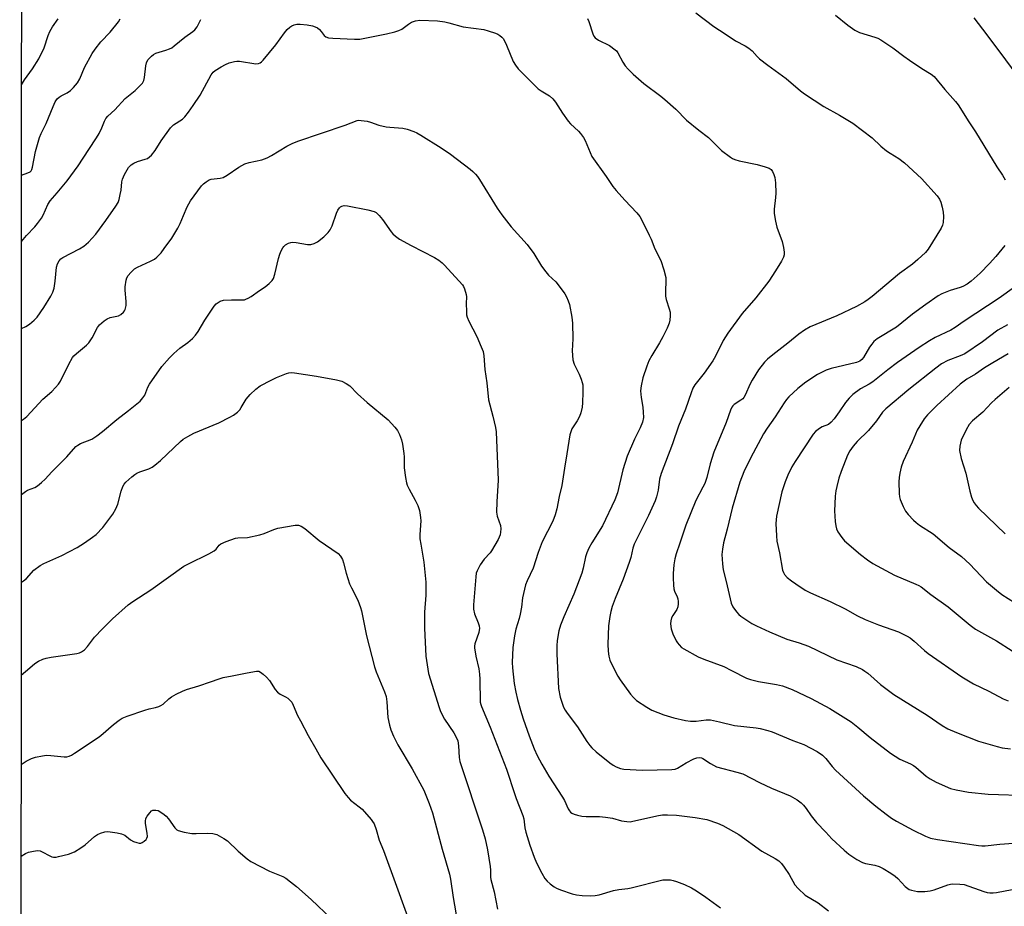
# Model space of a CAD drawing. Units: inches. Extents: x 1225767 to 1231767, y 529456 to 533456.
# Drawn here: x 1225767 to 1226094, y 530563 to 530857 of the extents above; entities that cross this region are included whole.
import ezdxf

# ---------------------------------------------------------------- set-up
doc = ezdxf.new("R2010")
doc.units = ezdxf.units.IN
doc.header["$MEASUREMENT"] = 0
doc.layers.add('NTRL-Trees', color=3, linetype='Continuous')
doc.layers.add('Undefined', color=1, linetype='Continuous')

msp = doc.modelspace()

# ---------------------------------------------------------------- linework, layer by layer
at = {"layer": 'NTRL-Trees'}
msp.add_lwpolyline([(1225766.75, 529456.65), (1225768.5, 533256.45)], dxfattribs=at)
at = {"layer": 'Undefined'}
for points, elevation in [([(1226084.14, 530858.14), (1226086.96, 530854.29), (1226092.78, 530846.68), (1226101.83, 530834.33)], 328), ([(1226097.64, 530768.49), (1226092.55, 530764.89), (1226080.93, 530757.19), (1226077.92, 530755.04), (1226076.42, 530754.18), (1226071.21, 530751.71), (1226069.36, 530750.69), (1226065.93, 530748.47), (1226058.74, 530743.44), (1226055.47, 530741.03), (1226050.55, 530737.02), (1226049.31, 530736.22), (1226046.44, 530734.64), (1226043.91, 530732.78), (1226042.68, 530731.58), (1226041.4, 530730.09), (1226039.37, 530727), (1226037.63, 530724.67), (1226036.69, 530723.58), (1226035.79, 530722.86), (1226033.72, 530722.01), (1226032.77, 530721.47), (1226031.48, 530720.44), (1226030.72, 530719.6), (1226024.64, 530710.48), (1226023.64, 530708.75), (1226022.27, 530705.93), (1226021.4, 530703.75), (1226020.24, 530700.4), (1226018.5, 530692.27), (1226018.33, 530691.1), (1226018.3, 530689.92), (1226018.44, 530685.77), (1226018.6, 530684.01), (1226019.48, 530680.08), (1226020.53, 530674.31), (1226020.81, 530673.57), (1226021.17, 530672.93), (1226022.05, 530671.91), (1226023.43, 530670.78), (1226024.87, 530669.77), (1226028.04, 530667.71), (1226029.78, 530666.77), (1226036.35, 530663.92), (1226041.32, 530661.46), (1226045.46, 530659.16), (1226047.94, 530657.96), (1226052.39, 530656.16), (1226059.11, 530653.81), (1226062, 530652.44), (1226062.96, 530651.81), (1226064.33, 530650.75), (1226067.69, 530647.67), (1226068.97, 530646.63), (1226080.14, 530638.82), (1226084.02, 530636.59), (1226089.15, 530634.13), (1226093.92, 530631.59), (1226095.53, 530630.92)], 328), ([(1226095.36, 530755.99), (1226092.06, 530754.15), (1226087, 530750.26), (1226081.1, 530746.35), (1226079.61, 530745.64), (1226075.42, 530744.09), (1226073.37, 530742.99), (1226071.47, 530741.58), (1226062.51, 530734.48), (1226054.84, 530728.07), (1226053.76, 530726.9), (1226051.7, 530724), (1226049.04, 530720.76), (1226045.37, 530717.11), (1226044.01, 530715.63), (1226042.92, 530714.04), (1226042.11, 530712.58), (1226039.98, 530707.18), (1226039.24, 530704.97), (1226038.52, 530702.2), (1226038.24, 530700.78), (1226038.04, 530699.01), (1226037.86, 530696.41), (1226037.81, 530694.13), (1226037.98, 530690.57), (1226038.18, 530689.15), (1226038.47, 530688.09), (1226038.92, 530687.08), (1226040.17, 530685.21), (1226041.1, 530684.13), (1226046.39, 530679.51), (1226048.8, 530677.75), (1226050.53, 530676.6), (1226057.72, 530672.71), (1226064.88, 530669.74), (1226065.85, 530669.28), (1226066.58, 530668.82), (1226069.87, 530666.23), (1226075.6, 530662.13), (1226082.93, 530656), (1226084.73, 530654.67), (1226091.7, 530650.89), (1226096.84, 530647.5)], 326), ([(1226095.52, 530746.29), (1226090.41, 530743.35), (1226087.7, 530741.65), (1226084.67, 530739.54), (1226081.85, 530737.87), (1226079.63, 530736.18), (1226071.77, 530729.09), (1226068.75, 530726.01), (1226067.64, 530724.68), (1226066.18, 530722.42), (1226065.31, 530720.88), (1226063.59, 530716.91), (1226060.63, 530710.52), (1226059.96, 530708.62), (1226059.5, 530706.64), (1226059.27, 530705.22), (1226059.23, 530703.74), (1226059.32, 530699.89), (1226059.43, 530698.72), (1226059.63, 530697.89), (1226060.62, 530695.53), (1226061.41, 530694.02), (1226062.3, 530692.89), (1226064.08, 530690.99), (1226064.92, 530690.21), (1226066.05, 530689.37), (1226070.59, 530686.4), (1226075.87, 530681.92), (1226080.07, 530678.85), (1226082.76, 530676.36), (1226088.38, 530670.49), (1226091.64, 530667.69), (1226093.45, 530666.25), (1226099.73, 530662.22)], 324), ([(1226095.87, 530735.08), (1226091.18, 530731.14), (1226090.05, 530730.05), (1226087.14, 530726.93), (1226083.64, 530723.98), (1226082.6, 530722.83), (1226081.58, 530721.06), (1226079.93, 530717.58), (1226079.45, 530715.61), (1226079.4, 530714.21), (1226079.93, 530711.5), (1226081.41, 530706.62), (1226082.78, 530700.66), (1226083.33, 530698.67), (1226083.75, 530697.57), (1226084.18, 530696.8), (1226084.87, 530695.84), (1226085.66, 530694.98), (1226094.55, 530686.49)], 322)]:
    msp.add_lwpolyline(points, dxfattribs=dict(at, elevation=elevation))
for points in [[(1225767.35, 530754.74, 336), (1225768.76, 530755.46, 336), (1225769.98, 530756.24, 336), (1225771.58, 530757.5, 336), (1225772.58, 530758.56, 336), (1225774.8, 530761.72, 336), (1225777.13, 530765.49, 336), (1225777.79, 530766.81, 336), (1225778.17, 530768.18, 336), (1225778.54, 530770.44, 336), (1225778.99, 530775.14, 336), (1225779.34, 530776.26, 336), (1225779.89, 530777.28, 336), (1225780.45, 530777.89, 336), (1225781.09, 530778.32, 336), (1225786.66, 530781.22, 336), (1225788.09, 530782.09, 336), (1225789.6, 530783.48, 336), (1225792.03, 530786.08, 336), (1225795.4, 530790.62, 336), (1225798.71, 530795.4, 336), (1225799.46, 530796.63, 336), (1225799.84, 530797.68, 336), (1225800.21, 530799.34, 336), (1225800.45, 530800.73, 336), (1225800.76, 530803.59, 336), (1225800.93, 530804.42, 336), (1225801.63, 530806, 336), (1225802.95, 530808.27, 336), (1225803.78, 530809.16, 336), (1225804.68, 530809.73, 336), (1225805.9, 530810.28, 336), (1225808.47, 530811.03, 336), (1225809.28, 530811.35, 336), (1225809.97, 530811.83, 336), (1225810.55, 530812.43, 336), (1225811.79, 530814.01, 336), (1225813.76, 530817.15, 336), (1225816.9, 530821.48, 336), (1225817.96, 530822.45, 336), (1225820.9, 530824.33, 336), (1225821.69, 530825.16, 336), (1225822.93, 530826.76, 336), (1225824.48, 530828.89, 336), (1225826.78, 530832.37, 336), (1225830.4, 530839.1, 336), (1225831.06, 530839.98, 336), (1225831.72, 530840.55, 336), (1225833.73, 530841.84, 336), (1225835.2, 530842.61, 336), (1225836.45, 530843.12, 336), (1225838.16, 530843.55, 336), (1225839.03, 530843.66, 336), (1225839.88, 530843.63, 336), (1225845.31, 530842.84, 336), (1225846.13, 530842.88, 336), (1225846.75, 530843.11, 336), (1225847.18, 530843.43, 336), (1225847.76, 530844.02, 336), (1225851.97, 530849.07, 336), (1225854.85, 530853.06, 336), (1225855.76, 530854.17, 336), (1225856.58, 530854.95, 336), (1225857.25, 530855.44, 336), (1225858.05, 530855.79, 336), (1225858.89, 530855.99, 336), (1225860.05, 530856.02, 336), (1225862.37, 530855.74, 336), (1225864.1, 530855.44, 336), (1225865.08, 530855.11, 336), (1225865.76, 530854.76, 336), (1225866.43, 530854.23, 336), (1225867.01, 530853.58, 336), (1225868.02, 530852.2, 336), (1225868.54, 530851.73, 336), (1225869.46, 530851.41, 336), (1225870.88, 530851.29, 336), (1225878.12, 530851.03, 336), (1225879.84, 530851.04, 336), (1225881.57, 530851.31, 336), (1225888.77, 530852.74, 336), (1225891.55, 530853.4, 336), (1225892.89, 530853.83, 336), (1225893.84, 530854.36, 336), (1225896.12, 530856.04, 336), (1225897.12, 530856.66, 336), (1225898.45, 530857.12, 336), (1225899.86, 530857.3, 336), (1225905.77, 530857.05, 336), (1225908.11, 530856.79, 336), (1225909.54, 530856.48, 336), (1225914.31, 530855.11, 336), (1225921.15, 530854.21, 336), (1225922.55, 530853.82, 336), (1225925.02, 530852.98, 336), (1225925.81, 530852.63, 336), (1225926.49, 530852.21, 336), (1225927.1, 530851.71, 336), (1225927.63, 530851.06, 336), (1225928.73, 530849, 336), (1225930.93, 530843.58, 336), (1225931.71, 530842.31, 336), (1225932.59, 530841.11, 336), (1225939.25, 530834.47, 336), (1225940.19, 530833.76, 336), (1225943.03, 530832.11, 336), (1225944.09, 530831.19, 336), (1225944.97, 530830.08, 336), (1225947.28, 530826.4, 336), (1225949.19, 530823.74, 336), (1225949.96, 530822.84, 336), (1225952.57, 530820.44, 336), (1225953.28, 530819.64, 336), (1225954.24, 530818.26, 336), (1225954.8, 530817.28, 336), (1225956.46, 530813.24, 336), (1225957.1, 530811.94, 336), (1225961.88, 530805.33, 336), (1225964.07, 530802.01, 336), (1225965.15, 530800.67, 336), (1225968.02, 530797.43, 336), (1225972, 530793.23, 336), (1225972.98, 530792.03, 336), (1225973.81, 530790.55, 336), (1225976.16, 530785.8, 336), (1225976.77, 530784.46, 336), (1225978.04, 530781.26, 336), (1225980.05, 530777.33, 336), (1225981.01, 530774.26, 336), (1225981.66, 530771.71, 336), (1225981.72, 530770.59, 336), (1225981.51, 530767.21, 336), (1225981.56, 530765.48, 336), (1225981.76, 530764.34, 336), (1225982.78, 530761.27, 336), (1225983.07, 530760.14, 336), (1225983.15, 530758.97, 336), (1225983.05, 530757.51, 336), (1225982.77, 530756.53, 336), (1225982.09, 530754.83, 336), (1225980.68, 530751.98, 336), (1225979.57, 530749.96, 336), (1225976.99, 530745.78, 336), (1225976.06, 530744.02, 336), (1225975.32, 530742.16, 336), (1225974.04, 530738.38, 336), (1225973.45, 530735.62, 336), (1225973.26, 530733.97, 336), (1225973.42, 530731.81, 336), (1225974, 530728.58, 336), (1225974.17, 530726.87, 336), (1225974.19, 530725.18, 336), (1225973.91, 530723.6, 336), (1225973.16, 530721.67, 336), (1225971.27, 530717.93, 336), (1225968.83, 530712.3, 336), (1225967.42, 530707.72, 336), (1225965.55, 530700.06, 336), (1225964.73, 530697.7, 336), (1225960.63, 530689.07, 336), (1225957.05, 530683.43, 336), (1225956.1, 530681.68, 336), (1225955.36, 530680.11, 336), (1225954.94, 530678.73, 336), (1225954.2, 530675.04, 336), (1225953.7, 530673.36, 336), (1225951.12, 530666.35, 336), (1225947.75, 530658.85, 336), (1225946.67, 530656.09, 336), (1225946.07, 530654.13, 336), (1225945.53, 530650.95, 336), (1225945.43, 530649.17, 336), (1225945.44, 530646.49, 336), (1225945.99, 530634.99, 336), (1225946.5, 530632.07, 336), (1225947.68, 530628.78, 336), (1225948.19, 530627.73, 336), (1225948.83, 530626.73, 336), (1225952.28, 530622.2, 336), (1225955.38, 530617.33, 336), (1225956.35, 530616, 336), (1225957.07, 530615.22, 336), (1225958.54, 530613.91, 336), (1225963.04, 530610.31, 336), (1225964.19, 530609.45, 336), (1225965.19, 530608.9, 336), (1225966.54, 530608.42, 336), (1225967.68, 530608.19, 336), (1225973.94, 530607.87, 336), (1225983.69, 530608, 336), (1225984.75, 530608.16, 336), (1225985.61, 530608.5, 336), (1225988.44, 530610.25, 336), (1225990.95, 530611.6, 336), (1225991.94, 530611.96, 336), (1225992.89, 530612.07, 336), (1225993.52, 530611.94, 336), (1225994, 530611.71, 336), (1225996.52, 530609.98, 336), (1225998.5, 530608.93, 336), (1226005.34, 530607.18, 336), (1226007.32, 530606.54, 336), (1226012.88, 530603.71, 336), (1226016.86, 530601.82, 336), (1226023.06, 530599.28, 336), (1226025.32, 530597.93, 336), (1226026.73, 530596.9, 336), (1226027.5, 530596.14, 336), (1226028.33, 530595.09, 336), (1226030.04, 530592.61, 336), (1226031.82, 530590.38, 336), (1226034.9, 530587.17, 336), (1226036.87, 530584.96, 336), (1226040.98, 530581.16, 336), (1226042.55, 530579.82, 336), (1226045.26, 530578.08, 336), (1226047.05, 530577.09, 336), (1226048.1, 530576.77, 336), (1226051.18, 530576.22, 336), (1226052.58, 530575.72, 336), (1226053.93, 530575.1, 336), (1226056.48, 530573.55, 336), (1226057.93, 530572.54, 336), (1226058.8, 530571.73, 336), (1226061.26, 530569.16, 336), (1226062.14, 530568.42, 336), (1226062.61, 530568.15, 336), (1226063.42, 530567.86, 336), (1226065.43, 530567.49, 336), (1226067.8, 530567.47, 336), (1226069.55, 530567.62, 336), (1226070.92, 530568.01, 336), (1226075.49, 530569.71, 336), (1226076.32, 530569.89, 336), (1226077.17, 530569.96, 336), (1226079.47, 530569.94, 336), (1226080.88, 530569.76, 336), (1226087.43, 530567.46, 336), (1226088.56, 530567.14, 336), (1226089.43, 530567.02, 336), (1226090.59, 530567.02, 336), (1226091.71, 530567.15, 336), (1226099.24, 530568.52, 336)], [(1225767.36, 530783.66, 334), (1225769.03, 530785.7, 334), (1225771.74, 530788.56, 334), (1225772.64, 530789.66, 334), (1225774, 530791.5, 334), (1225774.6, 530792.46, 334), (1225776.16, 530795.96, 334), (1225776.87, 530797.24, 334), (1225779.24, 530799.85, 334), (1225782.56, 530803.85, 334), (1225786.17, 530808.84, 334), (1225789.76, 530814.26, 334), (1225792.27, 530818.12, 334), (1225793.16, 530819.62, 334), (1225794.11, 530821.45, 334), (1225794.95, 530823.67, 334), (1225795.45, 530824.6, 334), (1225796.1, 530825.37, 334), (1225798.35, 530827.52, 334), (1225801.78, 530831.25, 334), (1225805.18, 530833.97, 334), (1225806.85, 530835.54, 334), (1225807.58, 530836.4, 334), (1225808.04, 530837.29, 334), (1225808.31, 530838.28, 334), (1225808.67, 530842.08, 334), (1225808.88, 530843.14, 334), (1225809.41, 530844.11, 334), (1225810.57, 530845.39, 334), (1225811.25, 530845.92, 334), (1225812.03, 530846.29, 334), (1225815.38, 530847.29, 334), (1225816.63, 530847.75, 334), (1225817.31, 530848.13, 334), (1225818.16, 530848.75, 334), (1225821.69, 530851.66, 334), (1225824.36, 530853.54, 334), (1225824.98, 530854.07, 334), (1225825.74, 530855.05, 334), (1225827.04, 530857.56, 334)], [(1225767.37, 530805.77, 332), (1225769.49, 530806.49, 332), (1225770.21, 530806.86, 332), (1225770.56, 530807.2, 332), (1225770.81, 530807.63, 332), (1225771.06, 530808.39, 332), (1225771.98, 530813.66, 332), (1225773.34, 530818.33, 332), (1225773.89, 530819.65, 332), (1225775.53, 530822.98, 332), (1225777.84, 530828.64, 332), (1225778.58, 530830.2, 332), (1225779.24, 530831.1, 332), (1225779.84, 530831.67, 332), (1225780.53, 530832.11, 332), (1225782.51, 530833.12, 332), (1225783.66, 530833.87, 332), (1225784.69, 530834.88, 332), (1225785.99, 530836.44, 332), (1225786.77, 530837.81, 332), (1225788.33, 530841.62, 332), (1225790.81, 530846.23, 332), (1225791.8, 530847.65, 332), (1225793.76, 530850.16, 332), (1225796.88, 530853.38, 332), (1225799.65, 530856.78, 332), (1225800.21, 530857.78, 332)], [(1225767.38, 530835.82, 330), (1225768.38, 530837.42, 330), (1225771.03, 530841.13, 330), (1225773.1, 530844.46, 330), (1225774.85, 530848.07, 330), (1225776.22, 530852.23, 330), (1225776.77, 530853.59, 330), (1225777.66, 530855.11, 330), (1225779.54, 530857.75, 330)], [(1225955.57, 530857.88, 334), (1225956.01, 530856.83, 334), (1225957.35, 530852.75, 334), (1225957.7, 530852.03, 334), (1225958.17, 530851.43, 334), (1225959.31, 530850.66, 334), (1225962.9, 530848.86, 334), (1225964.83, 530847.5, 334), (1225965.25, 530847.09, 334), (1225965.74, 530846.4, 334), (1225967.39, 530843.34, 334), (1225968.18, 530842.11, 334), (1225969.13, 530841.03, 334), (1225970.77, 530839.4, 334), (1225974.35, 530836.24, 334), (1225980.02, 530832.09, 334), (1225981.39, 530830.98, 334), (1225985.05, 530827.68, 334), (1225988.53, 530824.08, 334), (1225992.62, 530820.74, 334), (1225995.92, 530818.3, 334), (1226000.17, 530813.98, 334), (1226003.17, 530811.74, 334), (1226003.89, 530811.28, 334), (1226004.66, 530810.92, 334), (1226006.04, 530810.55, 334), (1226012, 530809.31, 334), (1226014.75, 530808.55, 334), (1226016.05, 530808.08, 334), (1226016.68, 530807.61, 334), (1226017.15, 530806.96, 334), (1226017.63, 530805.96, 334), (1226017.94, 530804.95, 334), (1226018.13, 530803.22, 334), (1226018.3, 530799.73, 334), (1226018.2, 530798.27, 334), (1226017.75, 530794.47, 334), (1226017.76, 530793.02, 334), (1226018.17, 530790.43, 334), (1226018.59, 530788.44, 334), (1226020.33, 530783.66, 334), (1226020.86, 530781.74, 334), (1226021.07, 530780.1, 334), (1226020.98, 530779.26, 334), (1226020.76, 530778.44, 334), (1226020.12, 530777.17, 334), (1226018.2, 530773.96, 334), (1226015.9, 530770.53, 334), (1226011.57, 530764.93, 334), (1226007.12, 530759.7, 334), (1226002.26, 530753.2, 334), (1226000.7, 530750.77, 334), (1225998.22, 530745.53, 334), (1225997.36, 530743.99, 334), (1225994.44, 530739.85, 334), (1225991.31, 530735.96, 334), (1225990.67, 530734.89, 334), (1225990.05, 530733.34, 334), (1225988.23, 530727.94, 334), (1225985.92, 530722.22, 334), (1225983.88, 530716.39, 334), (1225980.08, 530706.52, 334), (1225979.59, 530704.61, 334), (1225979.09, 530701.01, 334), (1225978.52, 530698.77, 334), (1225978.08, 530697.39, 334), (1225975.92, 530692.5, 334), (1225971.14, 530683.03, 334), (1225970.73, 530681.72, 334), (1225970, 530678.52, 334), (1225969.47, 530676.85, 334), (1225967.48, 530671.36, 334), (1225964.81, 530664.9, 334), (1225963.86, 530662.27, 334), (1225963.39, 530660.64, 334), (1225963.02, 530658.97, 334), (1225962.61, 530655.83, 334), (1225962.42, 530649.75, 334), (1225962.47, 530647.45, 334), (1225962.75, 530645.75, 334), (1225963.08, 530644.37, 334), (1225963.92, 530642.5, 334), (1225965.76, 530639.12, 334), (1225966.53, 530637.86, 334), (1225969.96, 530633.07, 334), (1225970.9, 530631.99, 334), (1225971.94, 530631.03, 334), (1225975.31, 530628.79, 334), (1225977.06, 530627.79, 334), (1225981.06, 530626.24, 334), (1225984.38, 530625.23, 334), (1225988.17, 530624.34, 334), (1225989.88, 530624.08, 334), (1225991.77, 530624.09, 334), (1225995.12, 530624.57, 334), (1225996.49, 530624.52, 334), (1225999.56, 530623.87, 334), (1226004.46, 530622.69, 334), (1226011.7, 530621.89, 334), (1226013.1, 530621.66, 334), (1226015.62, 530621.04, 334), (1226017, 530620.62, 334), (1226023.95, 530617.69, 334), (1226027.58, 530616.3, 334), (1226031.96, 530614.07, 334), (1226033.76, 530612.84, 334), (1226034.91, 530611.71, 334), (1226037.03, 530609.05, 334), (1226038.16, 530607.85, 334), (1226047.39, 530599.26, 334), (1226051.55, 530595.83, 334), (1226054.91, 530593.22, 334), (1226056.76, 530591.89, 334), (1226058.37, 530590.89, 334), (1226063.95, 530587.89, 334), (1226068.09, 530585.84, 334), (1226069.71, 530585.2, 334), (1226072.03, 530584.71, 334), (1226085.65, 530582.71, 334), (1226086.8, 530582.65, 334), (1226087.94, 530582.68, 334), (1226092.81, 530583.19, 334), (1226097.29, 530583.54, 334)], [(1225991.66, 530859.81, 332), (1225997.64, 530855.16, 332), (1226001.44, 530852.78, 332), (1226004.83, 530850.47, 332), (1226008.08, 530848.76, 332), (1226009.27, 530848.01, 332), (1226010.35, 530847.1, 332), (1226012.04, 530845.2, 332), (1226012.88, 530844.43, 332), (1226015.62, 530842.32, 332), (1226021.71, 530837.91, 332), (1226026.42, 530833.86, 332), (1226027.77, 530832.79, 332), (1226034.22, 530828.58, 332), (1226039.39, 530825.74, 332), (1226043.88, 530823.05, 332), (1226050.28, 530818.18, 332), (1226053.23, 530815.38, 332), (1226055.06, 530813.85, 332), (1226056.25, 530813.03, 332), (1226059.16, 530811.29, 332), (1226061.07, 530809.91, 332), (1226066.75, 530804.65, 332), (1226071.96, 530798.89, 332), (1226072.68, 530797.75, 332), (1226073.11, 530796.77, 332), (1226073.57, 530795.14, 332), (1226073.93, 530793.47, 332), (1226074.03, 530792.03, 332), (1226073.88, 530789.99, 332), (1226073.7, 530789.14, 332), (1226073.23, 530788.1, 332), (1226068.98, 530781.13, 332), (1226068.02, 530780.05, 332), (1226065.48, 530777.65, 332), (1226063.67, 530776.12, 332), (1226059.35, 530773.08, 332), (1226050.31, 530765.42, 332), (1226049.02, 530764.39, 332), (1226047.89, 530763.61, 332), (1226045.15, 530762.08, 332), (1226038.51, 530758.96, 332), (1226029.68, 530755.27, 332), (1226027.76, 530754.14, 332), (1226025.92, 530752.85, 332), (1226022.27, 530749.85, 332), (1226017.27, 530745.99, 332), (1226015.53, 530744.51, 332), (1226014.51, 530743.52, 332), (1226012.52, 530740.99, 332), (1226010.42, 530737.6, 332), (1226009.62, 530736.13, 332), (1226008.19, 530732.82, 332), (1226007.65, 530731.82, 332), (1226007.3, 530731.39, 332), (1226006.64, 530730.85, 332), (1226004.4, 530729.45, 332), (1226003.97, 530729.07, 332), (1226003.61, 530728.58, 332), (1226003.16, 530727.56, 332), (1226001.79, 530723.46, 332), (1225997.6, 530713.65, 332), (1225996.37, 530709.68, 332), (1225995.3, 530705.14, 332), (1225994.64, 530703.22, 332), (1225994.03, 530701.92, 332), (1225991.62, 530697.51, 332), (1225988.28, 530689.31, 332), (1225986.37, 530683.34, 332), (1225985.11, 530679.73, 332), (1225984.65, 530678.07, 332), (1225984.34, 530676.08, 332), (1225984.06, 530673.23, 332), (1225984.07, 530671.75, 332), (1225984.22, 530669.36, 332), (1225984.35, 530668.18, 332), (1225984.55, 530667.33, 332), (1225985.44, 530665.51, 332), (1225985.69, 530664.77, 332), (1225985.8, 530663.98, 332), (1225985.79, 530663.18, 332), (1225985.62, 530662.11, 332), (1225985.32, 530661.3, 332), (1225984.9, 530660.56, 332), (1225983.96, 530659.22, 332), (1225983.61, 530658.51, 332), (1225983.31, 530657.5, 332), (1225983.21, 530656.45, 332), (1225983.47, 530654.83, 332), (1225983.99, 530653.22, 332), (1225985.06, 530650.89, 332), (1225985.51, 530650.17, 332), (1225986.08, 530649.48, 332), (1225986.92, 530648.65, 332), (1225987.62, 530648.13, 332), (1225992.46, 530645.49, 332), (1225994.35, 530644.7, 332), (1226000.93, 530642.33, 332), (1226003.54, 530641.02, 332), (1226008.5, 530638.37, 332), (1226009.89, 530637.93, 332), (1226012.45, 530637.32, 332), (1226018.54, 530636.34, 332), (1226020.48, 530635.82, 332), (1226023.74, 530634.66, 332), (1226029.99, 530631.64, 332), (1226036.17, 530628.37, 332), (1226043.31, 530623.87, 332), (1226045.59, 530622.13, 332), (1226049.61, 530618.72, 332), (1226056.35, 530613.47, 332), (1226059.48, 530611.44, 332), (1226063.02, 530609.94, 332), (1226064.03, 530609.4, 332), (1226064.86, 530608.78, 332), (1226068.25, 530605.85, 332), (1226069.59, 530604.88, 332), (1226071.59, 530603.87, 332), (1226076.38, 530601.72, 332), (1226078.27, 530601.24, 332), (1226082.32, 530600.49, 332), (1226088.9, 530599.78, 332), (1226102.52, 530599.34, 332)], [(1226038.13, 530859.03, 330), (1226042.2, 530855.69, 330), (1226044.58, 530854.03, 330), (1226046.1, 530853.25, 330), (1226051.24, 530851.67, 330), (1226052.21, 530851.3, 330), (1226053.22, 530850.76, 330), (1226057.23, 530848.14, 330), (1226060.85, 530845.38, 330), (1226062.76, 530844.03, 330), (1226066.87, 530841.24, 330), (1226069.94, 530839.41, 330), (1226070.95, 530838.58, 330), (1226074.45, 530834.3, 330), (1226078.07, 530830.28, 330), (1226078.96, 530829.13, 330), (1226082.5, 530823.47, 330), (1226084.65, 530820.21, 330), (1226091.82, 530808.55, 330), (1226093.68, 530805.74, 330), (1226094.52, 530804.21, 330)], [(1225767.33, 530724.14, 338), (1225767.96, 530724.6, 338), (1225769.07, 530725.5, 338), (1225774.42, 530731.2, 338), (1225777.48, 530733.84, 338), (1225778.71, 530735.12, 338), (1225779.66, 530736.26, 338), (1225780.31, 530737.24, 338), (1225783.13, 530742.92, 338), (1225784.36, 530745.06, 338), (1225784.81, 530745.62, 338), (1225785.61, 530746.41, 338), (1225788.92, 530749.18, 338), (1225789.73, 530749.98, 338), (1225790.84, 530751.67, 338), (1225792.61, 530755.03, 338), (1225793.34, 530755.95, 338), (1225794.87, 530757.35, 338), (1225795.83, 530758.01, 338), (1225796.89, 530758.37, 338), (1225799.66, 530759.01, 338), (1225800.4, 530759.4, 338), (1225801.25, 530760.16, 338), (1225801.59, 530760.61, 338), (1225801.8, 530761.07, 338), (1225802.11, 530762.36, 338), (1225802.14, 530763.75, 338), (1225801.8, 530767.48, 338), (1225801.78, 530768.63, 338), (1225802.17, 530770.82, 338), (1225802.41, 530771.61, 338), (1225802.78, 530772.35, 338), (1225803.67, 530773.43, 338), (1225804.94, 530774.56, 338), (1225805.96, 530775.15, 338), (1225810.29, 530777.13, 338), (1225811.59, 530777.81, 338), (1225812.42, 530778.47, 338), (1225813.77, 530779.97, 338), (1225814.83, 530781.34, 338), (1225817.36, 530784.85, 338), (1225819.35, 530788.13, 338), (1225820.16, 530789.69, 338), (1225821.21, 530792.29, 338), (1225822.5, 530795.18, 338), (1225823.55, 530797.23, 338), (1225827.27, 530802.18, 338), (1225827.86, 530802.83, 338), (1225828.76, 530803.56, 338), (1225829.73, 530804.17, 338), (1225830.48, 530804.45, 338), (1225833.39, 530804.73, 338), (1225834.46, 530805.01, 338), (1225835.71, 530805.74, 338), (1225839.6, 530808.44, 338), (1225841.64, 530809.55, 338), (1225843.03, 530809.96, 338), (1225847.31, 530810.91, 338), (1225849.02, 530811.5, 338), (1225850.5, 530812.32, 338), (1225855.56, 530815.45, 338), (1225857.37, 530816.33, 338), (1225859.28, 530817.06, 338), (1225874.97, 530822.43, 338), (1225879, 530823.93, 338), (1225879.55, 530824, 338), (1225880.37, 530823.98, 338), (1225882.29, 530823.7, 338), (1225883.4, 530823.41, 338), (1225886.21, 530822.41, 338), (1225888.69, 530821.88, 338), (1225889.82, 530821.72, 338), (1225894.19, 530821.4, 338), (1225895.61, 530821.03, 338), (1225897.83, 530820.27, 338), (1225898.9, 530819.8, 338), (1225900.17, 530819.06, 338), (1225906.92, 530814.82, 338), (1225910.05, 530812.72, 338), (1225916.63, 530807.72, 338), (1225917.53, 530806.95, 338), (1225918.31, 530806.14, 338), (1225919.03, 530805.27, 338), (1225919.71, 530804.29, 338), (1225925.62, 530794.78, 338), (1225927.16, 530792.61, 338), (1225930.23, 530788.61, 338), (1225935.57, 530782.7, 338), (1225937.73, 530779.67, 338), (1225940.33, 530775.51, 338), (1225941.74, 530773.59, 338), (1225942.69, 530772.51, 338), (1225945.08, 530770.3, 338), (1225946.52, 530768.44, 338), (1225948.06, 530766.26, 338), (1225948.68, 530765.26, 338), (1225949.22, 530763.99, 338), (1225949.61, 530762.69, 338), (1225950.37, 530758.5, 338), (1225950.61, 530756.47, 338), (1225950.78, 530751.29, 338), (1225950.56, 530747.37, 338), (1225950.77, 530744.27, 338), (1225951.17, 530742.91, 338), (1225952.8, 530739.52, 338), (1225953.5, 530737.91, 338), (1225953.89, 530736.82, 338), (1225954.07, 530735.97, 338), (1225954.09, 530733.61, 338), (1225953.97, 530730.03, 338), (1225953.84, 530728.57, 338), (1225953.42, 530726.67, 338), (1225952.98, 530725.47, 338), (1225952.22, 530724.06, 338), (1225950.46, 530721.38, 338), (1225950.02, 530720.4, 338), (1225949.72, 530719.38, 338), (1225948.79, 530713.08, 338), (1225947.92, 530708.32, 338), (1225947.05, 530702.52, 338), (1225946.22, 530698.89, 338), (1225945.44, 530694.73, 338), (1225944.89, 530692.77, 338), (1225944.04, 530690.61, 338), (1225940.51, 530683.75, 338), (1225939.21, 530680.26, 338), (1225937.5, 530674.96, 338), (1225935.5, 530670.81, 338), (1225935.04, 530669.42, 338), (1225934.02, 530665.11, 338), (1225933.67, 530662, 338), (1225933.25, 530659.68, 338), (1225932.89, 530658.27, 338), (1225931.78, 530654.69, 338), (1225931.31, 530652.55, 338), (1225930.78, 530648.62, 338), (1225930.61, 530643.58, 338), (1225930.7, 530641.83, 338), (1225931.24, 530636.6, 338), (1225931.74, 530633.78, 338), (1225932.29, 530631.3, 338), (1225933.3, 530627.73, 338), (1225934.25, 530624.84, 338), (1225936.26, 530619.27, 338), (1225937.93, 530614.92, 338), (1225938.88, 530612.68, 338), (1225940.45, 530609.76, 338), (1225942.76, 530605.87, 338), (1225947.32, 530598.82, 338), (1225947.95, 530597.68, 338), (1225949.2, 530595, 338), (1225949.66, 530594.26, 338), (1225950.01, 530593.85, 338), (1225950.43, 530593.51, 338), (1225951.18, 530593.15, 338), (1225952.28, 530592.82, 338), (1225953.69, 530592.51, 338), (1225955.16, 530592.4, 338), (1225959.62, 530592.39, 338), (1225961.64, 530592.21, 338), (1225963.91, 530591.87, 338), (1225966.96, 530590.96, 338), (1225968.68, 530590.69, 338), (1225969.85, 530590.68, 338), (1225970.67, 530590.8, 338), (1225979.26, 530592.78, 338), (1225980.55, 530592.94, 338), (1225982.26, 530592.96, 338), (1225985.21, 530592.8, 338), (1225991.4, 530592.11, 338), (1225995.29, 530591.36, 338), (1225998.82, 530590.22, 338), (1226000.65, 530589.39, 338), (1226005.94, 530586.44, 338), (1226013.58, 530580.86, 338), (1226018.08, 530578.38, 338), (1226019.23, 530577.64, 338), (1226020.19, 530576.74, 338), (1226021.09, 530575.56, 338), (1226022.74, 530573.07, 338), (1226024.58, 530569.71, 338), (1226025.71, 530568.4, 338), (1226028.06, 530566.26, 338), (1226032.37, 530563.68, 338), (1226035.8, 530561.01, 338)], [(1225767.32, 530699.57, 340), (1225768.63, 530700.56, 340), (1225769.4, 530700.95, 340), (1225771.76, 530701.84, 340), (1225772.69, 530702.41, 340), (1225774.01, 530703.48, 340), (1225775.27, 530704.64, 340), (1225777.47, 530707.09, 340), (1225782.38, 530712.07, 340), (1225785.47, 530715.5, 340), (1225786.1, 530715.97, 340), (1225787.01, 530716.5, 340), (1225790.71, 530717.96, 340), (1225792.44, 530719.01, 340), (1225794.31, 530720.43, 340), (1225799.03, 530724.46, 340), (1225802.98, 530727.42, 340), (1225806.85, 530730.62, 340), (1225807.75, 530731.65, 340), (1225808.35, 530732.54, 340), (1225809.42, 530735.28, 340), (1225809.91, 530736.21, 340), (1225814.04, 530742.11, 340), (1225816.56, 530744.97, 340), (1225817.98, 530746.45, 340), (1225820.03, 530748.19, 340), (1225822.63, 530750.06, 340), (1225824.18, 530751.45, 340), (1225825.22, 530752.5, 340), (1225826.08, 530753.7, 340), (1225828.35, 530757.53, 340), (1225830.09, 530760.21, 340), (1225831.4, 530762.12, 340), (1225832.15, 530762.96, 340), (1225832.78, 530763.44, 340), (1225833.47, 530763.83, 340), (1225834.55, 530764.13, 340), (1225837.18, 530764.32, 340), (1225840.66, 530764.24, 340), (1225841.5, 530764.33, 340), (1225842.01, 530764.48, 340), (1225842.74, 530764.8, 340), (1225843.69, 530765.36, 340), (1225846.48, 530767.39, 340), (1225848.44, 530768.6, 340), (1225849.75, 530769.68, 340), (1225850.72, 530770.69, 340), (1225851.17, 530771.39, 340), (1225851.61, 530772.78, 340), (1225852.82, 530778.01, 340), (1225853.24, 530779.44, 340), (1225853.69, 530780.55, 340), (1225854.24, 530781.59, 340), (1225854.58, 530782.05, 340), (1225855.19, 530782.62, 340), (1225856.16, 530783.17, 340), (1225856.98, 530783.39, 340), (1225857.55, 530783.44, 340), (1225858.71, 530783.34, 340), (1225862.49, 530782.74, 340), (1225863.64, 530782.7, 340), (1225864.75, 530782.97, 340), (1225865.78, 530783.54, 340), (1225867.88, 530785.2, 340), (1225869.31, 530786.66, 340), (1225870.05, 530787.55, 340), (1225870.69, 530788.85, 340), (1225872.11, 530793.08, 340), (1225872.56, 530794.16, 340), (1225873.08, 530794.89, 340), (1225873.46, 530795.22, 340), (1225873.91, 530795.46, 340), (1225874.73, 530795.63, 340), (1225875.83, 530795.55, 340), (1225882.51, 530794.25, 340), (1225884.65, 530793.69, 340), (1225885.35, 530793.31, 340), (1225886.33, 530792.35, 340), (1225887.39, 530791, 340), (1225890.3, 530786.87, 340), (1225890.87, 530786.22, 340), (1225891.72, 530785.46, 340), (1225893.11, 530784.46, 340), (1225896.91, 530782.33, 340), (1225904.72, 530778.38, 340), (1225906.18, 530777.49, 340), (1225907.25, 530776.63, 340), (1225908.08, 530775.84, 340), (1225914.04, 530769.23, 340), (1225914.36, 530768.75, 340), (1225914.73, 530767.98, 340), (1225915.27, 530766.05, 340), (1225915.33, 530765.23, 340), (1225915.27, 530763.01, 340), (1225915.33, 530760.45, 340), (1225915.41, 530759.32, 340), (1225915.57, 530758.52, 340), (1225916.11, 530757.24, 340), (1225918.83, 530752.04, 340), (1225920.3, 530748.64, 340), (1225920.86, 530747.04, 340), (1225921.1, 530745.65, 340), (1225921.51, 530741.08, 340), (1225922.08, 530736.72, 340), (1225922.67, 530730.96, 340), (1225924.11, 530725.53, 340), (1225924.97, 530721.81, 340), (1225925.21, 530720.37, 340), (1225925.95, 530704.3, 340), (1225925.43, 530697.12, 340), (1225925.33, 530693.64, 340), (1225925.54, 530692.27, 340), (1225926.65, 530689.16, 340), (1225926.76, 530688.06, 340), (1225926.69, 530686.95, 340), (1225926.55, 530686.12, 340), (1225926.28, 530685.32, 340), (1225925.91, 530684.55, 340), (1225923.74, 530680.82, 340), (1225923.2, 530680.15, 340), (1225921.2, 530678, 340), (1225919.96, 530676.11, 340), (1225918.88, 530674.13, 340), (1225918.62, 530673.32, 340), (1225918.42, 530672.18, 340), (1225917.74, 530662.86, 340), (1225917.72, 530661.42, 340), (1225917.98, 530659.82, 340), (1225919.27, 530656.88, 340), (1225919.55, 530655.8, 340), (1225919.64, 530654.98, 340), (1225919.61, 530654.44, 340), (1225919.42, 530653.64, 340), (1225918.19, 530649.88, 340), (1225918.05, 530649.06, 340), (1225918.04, 530648.51, 340), (1225918.44, 530645.74, 340), (1225919.42, 530641.48, 340), (1225919.69, 530639.8, 340), (1225919.8, 530638.09, 340), (1225919.97, 530630.4, 340), (1225920.09, 530629.71, 340), (1225920.33, 530628.95, 340), (1225923.26, 530622.17, 340), (1225928.68, 530608.12, 340), (1225929.61, 530605.49, 340), (1225930.53, 530602.38, 340), (1225931.86, 530598.41, 340), (1225934.13, 530592.72, 340), (1225934.44, 530591.63, 340), (1225934.81, 530588.61, 340), (1225935.13, 530587.23, 340), (1225936.42, 530582.83, 340), (1225937.83, 530578.92, 340), (1225938.62, 530577, 340), (1225940.44, 530573.6, 340), (1225941.47, 530571.81, 340), (1225942.19, 530570.92, 340), (1225943.22, 530569.99, 340), (1225944.54, 530568.96, 340), (1225945.27, 530568.54, 340), (1225946.63, 530568.01, 340), (1225950.53, 530566.72, 340), (1225951.94, 530566.34, 340), (1225953.89, 530566.13, 340), (1225956.45, 530566.04, 340), (1225958.17, 530566.09, 340), (1225959.53, 530566.3, 340), (1225964.25, 530567.83, 340), (1225966.01, 530568.17, 340), (1225969.02, 530568.5, 340), (1225970.14, 530568.7, 340), (1225980.68, 530571.31, 340), (1225981.83, 530571.37, 340), (1225983.26, 530571.29, 340), (1225984.1, 530571.16, 340), (1225985.2, 530570.83, 340), (1225987.89, 530569.79, 340), (1225990.19, 530568.69, 340), (1225991.89, 530567.68, 340), (1225994.98, 530565.62, 340), (1225999.87, 530561.97, 340)], [(1226094.43, 530782.41, 330), (1226091.47, 530778.72, 330), (1226089.39, 530776.36, 330), (1226086.24, 530773.14, 330), (1226083.25, 530770.53, 330), (1226081.92, 530769.53, 330), (1226080.41, 530768.69, 330), (1226079.61, 530768.39, 330), (1226076.27, 530767.4, 330), (1226073.51, 530766.29, 330), (1226072.21, 530765.6, 330), (1226068.13, 530762.77, 330), (1226063.73, 530759.53, 330), (1226058.39, 530755.24, 330), (1226052.01, 530751.29, 330), (1226050.88, 530750.38, 330), (1226050.15, 530749.57, 330), (1226049.38, 530748.48, 330), (1226047.38, 530745.13, 330), (1226046.84, 530744.45, 330), (1226046.22, 530743.89, 330), (1226045.08, 530743.44, 330), (1226036.62, 530741.48, 330), (1226035, 530740.83, 330), (1226032.14, 530739.44, 330), (1226028.27, 530736.91, 330), (1226025.55, 530734.82, 330), (1226022.6, 530731.98, 330), (1226021.84, 530731.14, 330), (1226021, 530730.03, 330), (1226018.04, 530725.33, 330), (1226015.34, 530721.58, 330), (1226014.19, 530719.71, 330), (1226009.81, 530711.61, 330), (1226007.59, 530707.06, 330), (1226006.33, 530703.67, 330), (1226003.74, 530694.99, 330), (1226002.09, 530687.99, 330), (1226000.88, 530683.4, 330), (1226000.52, 530681.36, 330), (1226000.35, 530679.6, 330), (1226000.5, 530676.48, 330), (1226000.73, 530674.5, 330), (1226001.73, 530670.55, 330), (1226003.38, 530663.38, 330), (1226003.91, 530662.14, 330), (1226005.16, 530660.49, 330), (1226005.97, 530659.64, 330), (1226006.65, 530659.09, 330), (1226010.33, 530656.65, 330), (1226011.88, 530655.84, 330), (1226016.11, 530653.84, 330), (1226021.93, 530651.39, 330), (1226026, 530650.14, 330), (1226029.09, 530649.02, 330), (1226038.6, 530644.49, 330), (1226045, 530642.26, 330), (1226047.12, 530641.26, 330), (1226047.88, 530640.8, 330), (1226048.82, 530640.09, 330), (1226053.04, 530636.3, 330), (1226057.47, 530632.95, 330), (1226068.6, 530626.11, 330), (1226073.54, 530622.71, 330), (1226075.5, 530621.58, 330), (1226078.39, 530620.3, 330), (1226085.66, 530617.48, 330), (1226091.85, 530615.64, 330), (1226093.54, 530615.24, 330), (1226096.28, 530614.95, 330)], [(1225767.31, 530670.32, 342), (1225767.34, 530670.33, 342), (1225768.07, 530670.82, 342), (1225768.97, 530671.59, 342), (1225771.45, 530674.36, 342), (1225773.54, 530675.92, 342), (1225774.83, 530676.61, 342), (1225780.81, 530679.26, 342), (1225785.83, 530681.89, 342), (1225788.33, 530683.48, 342), (1225790.99, 530685.34, 342), (1225792.14, 530686.25, 342), (1225794.36, 530688.55, 342), (1225797.75, 530693.01, 342), (1225798.69, 530694.73, 342), (1225799.37, 530696.26, 342), (1225800.48, 530700.65, 342), (1225801.1, 530702.22, 342), (1225801.52, 530702.95, 342), (1225802.06, 530703.63, 342), (1225804.05, 530705.45, 342), (1225805, 530706.17, 342), (1225805.73, 530706.59, 342), (1225806.76, 530707.04, 342), (1225809.65, 530708.06, 342), (1225810.84, 530708.66, 342), (1225811.74, 530709.23, 342), (1225813.54, 530710.8, 342), (1225820.27, 530717.19, 342), (1225821.18, 530717.9, 342), (1225822.63, 530718.84, 342), (1225824.72, 530719.88, 342), (1225832.97, 530723.36, 342), (1225836.69, 530725.22, 342), (1225837.88, 530725.91, 342), (1225839.16, 530726.93, 342), (1225839.92, 530727.7, 342), (1225840.43, 530728.41, 342), (1225842.09, 530731.19, 342), (1225843.41, 530732.75, 342), (1225845.25, 530734.61, 342), (1225846.76, 530735.68, 342), (1225850.36, 530737.57, 342), (1225852.21, 530738.44, 342), (1225855.46, 530739.76, 342), (1225856.29, 530740, 342), (1225857.11, 530740.1, 342), (1225858.18, 530740.05, 342), (1225865.53, 530738.93, 342), (1225872.17, 530737.72, 342), (1225873.85, 530737.25, 342), (1225875.39, 530736.46, 342), (1225876.55, 530735.64, 342), (1225879.1, 530733.05, 342), (1225882.31, 530730.12, 342), (1225889.26, 530724.32, 342), (1225891.5, 530721.96, 342), (1225892.38, 530720.84, 342), (1225893.1, 530719.5, 342), (1225893.78, 530717.66, 342), (1225894.11, 530716.29, 342), (1225894.57, 530713.18, 342), (1225894.66, 530712.05, 342), (1225894.67, 530708.38, 342), (1225895.09, 530705.17, 342), (1225895.41, 530703.44, 342), (1225895.68, 530702.62, 342), (1225896.29, 530701.31, 342), (1225898.34, 530697.61, 342), (1225899.22, 530695.83, 342), (1225899.7, 530694.18, 342), (1225900.1, 530691.91, 342), (1225900.15, 530690.79, 342), (1225899.87, 530686.19, 342), (1225899.9, 530684.74, 342), (1225900.14, 530682.98, 342), (1225901.21, 530676.97, 342), (1225901.86, 530670.39, 342), (1225901.83, 530665.99, 342), (1225901.41, 530660.39, 342), (1225901.39, 530655.07, 342), (1225901.87, 530645.69, 342), (1225902.77, 530639.99, 342), (1225906.25, 530628.65, 342), (1225906.74, 530627.32, 342), (1225908.04, 530624.83, 342), (1225911.17, 530620.26, 342), (1225911.94, 530618.81, 342), (1225912.45, 530617.55, 342), (1225912.76, 530615.92, 342), (1225912.9, 530612.03, 342), (1225913.16, 530610.75, 342), (1225920.7, 530587.95, 342), (1225921.55, 530584.97, 342), (1225922.31, 530581.35, 342), (1225923.25, 530575.77, 342), (1225923.37, 530574.59, 342), (1225923.34, 530572.22, 342), (1225923.44, 530571.41, 342), (1225924.61, 530567.36, 342), (1225925.71, 530561.52, 342)], [(1225767.29, 530639.39, 344), (1225770.09, 530641.9, 344), (1225771.83, 530643.32, 344), (1225773, 530644.06, 344), (1225774.48, 530644.79, 344), (1225775.57, 530645.11, 344), (1225777.27, 530645.41, 344), (1225785.75, 530646.62, 344), (1225786.6, 530646.82, 344), (1225787.36, 530647.2, 344), (1225788.28, 530647.9, 344), (1225789.33, 530648.91, 344), (1225791.68, 530652.01, 344), (1225794.27, 530654.88, 344), (1225797.61, 530658.19, 344), (1225802.83, 530662.85, 344), (1225804.42, 530663.98, 344), (1225810.36, 530667.83, 344), (1225821.35, 530675.64, 344), (1225822.91, 530676.49, 344), (1225829.63, 530679.75, 344), (1225831.45, 530680.75, 344), (1225832.1, 530681.29, 344), (1225833.07, 530682.66, 344), (1225833.66, 530683.15, 344), (1225835.47, 530683.94, 344), (1225838.48, 530684.95, 344), (1225839.33, 530685.07, 344), (1225842.48, 530685.23, 344), (1225846.68, 530686.05, 344), (1225848.04, 530686.53, 344), (1225851.28, 530687.89, 344), (1225852.66, 530688.32, 344), (1225858.4, 530689.35, 344), (1225859.48, 530689.32, 344), (1225860.4, 530688.98, 344), (1225861.59, 530688.16, 344), (1225866.37, 530684.22, 344), (1225872.69, 530679.84, 344), (1225873.47, 530679.05, 344), (1225874.16, 530677.89, 344), (1225874.51, 530676.78, 344), (1225875.33, 530673.35, 344), (1225876.5, 530669.75, 344), (1225877.08, 530668.44, 344), (1225879.22, 530664.39, 344), (1225880.14, 530661.92, 344), (1225880.44, 530660.81, 344), (1225881.17, 530656.93, 344), (1225882.16, 530652.52, 344), (1225884.73, 530642.14, 344), (1225885.3, 530640.51, 344), (1225888.05, 530633.88, 344), (1225888.61, 530632.3, 344), (1225888.88, 530630.58, 344), (1225889.23, 530625.32, 344), (1225889.73, 530622.83, 344), (1225890.19, 530621.2, 344), (1225891.11, 530619.09, 344), (1225892.49, 530616.25, 344), (1225897.25, 530608.28, 344), (1225901.13, 530601.13, 344), (1225902.98, 530596.73, 344), (1225904.11, 530593.65, 344), (1225907.31, 530581.52, 344), (1225909.72, 530573.17, 344), (1225910.03, 530571.56, 344), (1225910.89, 530565.4, 344), (1225912.4, 530557.1, 344)], [(1225767.28, 530609.75, 346), (1225768.94, 530610.76, 346), (1225770.7, 530611.71, 346), (1225772.05, 530612.15, 346), (1225774.29, 530612.63, 346), (1225775.69, 530612.79, 346), (1225777.06, 530612.72, 346), (1225781.57, 530612.27, 346), (1225782.4, 530612.27, 346), (1225783.24, 530612.44, 346), (1225784.02, 530612.81, 346), (1225785.03, 530613.43, 346), (1225792.83, 530618.7, 346), (1225793.75, 530619.4, 346), (1225797.95, 530622.99, 346), (1225799.83, 530624.47, 346), (1225800.82, 530625.12, 346), (1225802.46, 530625.79, 346), (1225808.4, 530627.77, 346), (1225809.83, 530628.19, 346), (1225811.96, 530628.63, 346), (1225813, 530628.98, 346), (1225813.74, 530629.33, 346), (1225814.43, 530629.77, 346), (1225816.35, 530631.54, 346), (1225817.21, 530632.19, 346), (1225818.77, 530633.07, 346), (1225820.92, 530634.14, 346), (1225822.25, 530634.64, 346), (1225826.37, 530635.9, 346), (1225830.21, 530637.17, 346), (1225833.06, 530638.2, 346), (1225834.4, 530638.59, 346), (1225837.45, 530639.25, 346), (1225842.44, 530640.14, 346), (1225845.56, 530640.78, 346), (1225846.32, 530640.7, 346), (1225846.82, 530640.47, 346), (1225847.75, 530639.79, 346), (1225848.86, 530638.79, 346), (1225849.84, 530637.68, 346), (1225851.75, 530634.68, 346), (1225852.46, 530633.76, 346), (1225853.37, 530633.09, 346), (1225855.21, 530632.17, 346), (1225855.94, 530631.73, 346), (1225856.73, 530631.04, 346), (1225857.22, 530630.41, 346), (1225857.74, 530629.41, 346), (1225859.2, 530625.99, 346), (1225860.11, 530624.18, 346), (1225862.67, 530619.3, 346), (1225865.26, 530614.96, 346), (1225866.88, 530611.88, 346), (1225874.92, 530600.02, 346), (1225875.96, 530598.69, 346), (1225876.74, 530597.89, 346), (1225879.69, 530595.67, 346), (1225880.64, 530594.82, 346), (1225883.61, 530591.44, 346), (1225884.15, 530590.74, 346), (1225884.61, 530589.99, 346), (1225885.33, 530588.08, 346), (1225886.34, 530584.58, 346), (1225887.73, 530581.06, 346), (1225892.12, 530569.23, 346), (1225897.21, 530555.1, 346)], [(1225767.27, 530579.26, 348), (1225768.63, 530580.1, 348), (1225769.7, 530580.5, 348), (1225771.35, 530580.9, 348), (1225772.72, 530581.09, 348), (1225773.51, 530581, 348), (1225774.26, 530580.68, 348), (1225776.73, 530579.27, 348), (1225777.48, 530578.99, 348), (1225777.99, 530578.9, 348), (1225778.83, 530578.92, 348), (1225779.68, 530579.06, 348), (1225783.03, 530579.85, 348), (1225785, 530580.64, 348), (1225787.13, 530581.98, 348), (1225788.5, 530583.01, 348), (1225791.68, 530585.74, 348), (1225792.62, 530586.45, 348), (1225793.67, 530586.91, 348), (1225795.06, 530587.25, 348), (1225795.91, 530587.36, 348), (1225796.8, 530587.31, 348), (1225799.17, 530586.96, 348), (1225800.63, 530586.65, 348), (1225801.77, 530586.15, 348), (1225803.63, 530584.64, 348), (1225804.59, 530584.09, 348), (1225805.68, 530583.74, 348), (1225806.5, 530583.58, 348), (1225807.03, 530583.57, 348), (1225807.53, 530583.7, 348), (1225808.2, 530584.16, 348), (1225808.78, 530584.76, 348), (1225809.07, 530585.22, 348), (1225809.22, 530585.72, 348), (1225809.17, 530586.83, 348), (1225808.61, 530590.02, 348), (1225808.61, 530590.88, 348), (1225808.76, 530591.69, 348), (1225809.14, 530592.48, 348), (1225809.99, 530593.67, 348), (1225810.59, 530594.25, 348), (1225811.04, 530594.48, 348), (1225812.02, 530594.56, 348), (1225812.77, 530594.39, 348), (1225813.73, 530593.88, 348), (1225814.86, 530593.09, 348), (1225815.49, 530592.53, 348), (1225816.25, 530591.64, 348), (1225818.38, 530588.58, 348), (1225818.97, 530588.02, 348), (1225819.45, 530587.76, 348), (1225821.41, 530587.21, 348), (1225824.01, 530586.73, 348), (1225825.45, 530586.72, 348), (1225829.22, 530586.91, 348), (1225830.94, 530586.77, 348), (1225832.31, 530586.37, 348), (1225834.69, 530585.12, 348), (1225835.87, 530584.27, 348), (1225839.37, 530580.92, 348), (1225842.45, 530578.28, 348), (1225843.61, 530577.42, 348), (1225849.79, 530574.17, 348), (1225854.33, 530572.4, 348), (1225855.23, 530571.88, 348), (1225856.84, 530570.71, 348), (1225858.85, 530569.11, 348), (1225863.65, 530564.77, 348), (1225870.43, 530558.4, 348)]]:
    msp.add_polyline3d(points, dxfattribs=at)

doc.saveas('drawing.dxf')
